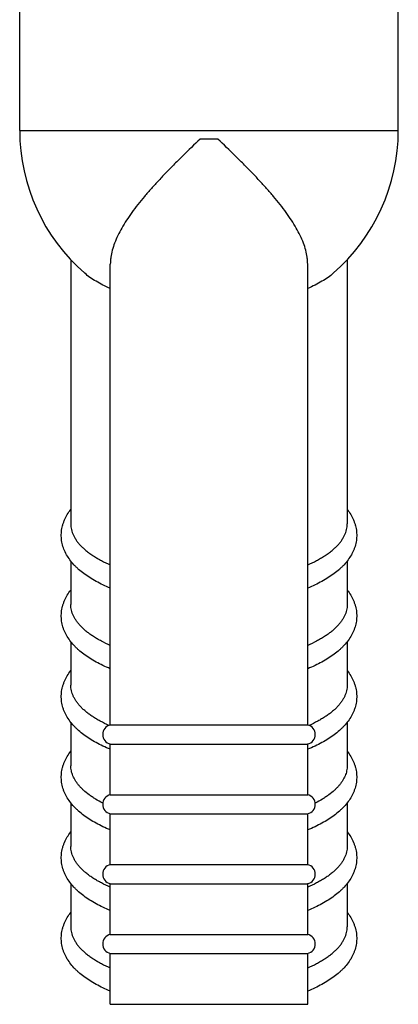
# Model space of a CAD drawing. Units: inches. Extents: x 0 to 11, y 0 to 8.5.
# Drawn here: x 4.4 to 5, y 2.4 to 3.9 of the extents above; entities that cross this region are included whole.
import ezdxf

# ---------------------------------------------------------------- set-up
doc = ezdxf.new("R2010")
doc.units = ezdxf.units.IN
doc.header["$LTSCALE"] = 0.605
doc.header["$MEASUREMENT"] = 0
doc.layers.get('0').update_dxf_attribs({"linetype": 'CONTINUOUS'})

msp = doc.modelspace()

# ---------------------------------------------------------------- linework, layer by layer
at = {"color": 7, "linetype": 'CONTINUOUS'}
for p, q in [((4.435, 3.7313), (4.435, 4.5266)), ((5.02, 3.7313), (5.02, 4.5266)), ((4.435, 3.7313), (5.02, 3.7313)), ((4.7413, 3.7181), (4.7137, 3.7181)), ((4.514, 3.5314), (4.514, 3.123)), ((4.575, 2.8123), (4.575, 3.5247)), ((4.88, 2.8123), (4.88, 3.5247)), ((4.941, 3.5314), (4.941, 3.123)), ((4.514, 3.0657), (4.514, 2.9984)), ((4.941, 3.0656), (4.941, 2.9984)), ((4.514, 2.941), (4.514, 2.8738)), ((4.941, 2.941), (4.941, 2.8738)), ((4.941, 2.8164), (4.941, 2.7492)), ((4.514, 2.8164), (4.514, 2.7492)), ((4.575, 2.8123), (4.88, 2.8123)), ((4.575, 2.7828), (4.88, 2.7828)), ((4.575, 2.7043), (4.575, 2.7828)), ((4.88, 2.7043), (4.88, 2.7828)), ((4.575, 2.7043), (4.88, 2.7043)), ((4.514, 2.6918), (4.514, 2.6245)), ((4.941, 2.6918), (4.941, 2.6245)), ((4.575, 2.6748), (4.88, 2.6748)), ((4.575, 2.5963), (4.575, 2.6748)), ((4.88, 2.5963), (4.88, 2.6748)), ((4.575, 2.5963), (4.88, 2.5963)), ((4.514, 2.5671), (4.514, 2.4999)), ((4.575, 2.5668), (4.88, 2.5668)), ((4.575, 2.4883), (4.575, 2.5668)), ((4.88, 2.4883), (4.88, 2.5668)), ((4.941, 2.5672), (4.941, 2.4999)), ((4.575, 2.4883), (4.88, 2.4883)), ((4.575, 2.4588), (4.88, 2.4588)), ((4.575, 2.3803), (4.575, 2.4588)), ((4.88, 2.3803), (4.88, 2.4588)), ((4.575, 2.3803), (4.88, 2.3803))]:
    msp.add_line(p, q, dxfattribs=at)
for centre, radius, start, end in [((4.7275, 3.7313), 0.2925, 180, 228.9556), ((4.7275, 3.7313), 0.2925, 311.0444, 360), ((4.5784, 2.7976), 0.0151, 102.9176, 257.0824), ((4.8766, 2.7976), 0.0151, 282.9176, 77.0824), ((4.5784, 2.6896), 0.0151, 102.9176, 257.0824), ((4.8766, 2.6896), 0.0151, 282.9176, 77.0824), ((4.5784, 2.5816), 0.0151, 102.9176, 257.0824), ((4.8766, 2.5816), 0.0151, 282.9176, 77.0824), ((4.5784, 2.4736), 0.0151, 102.9176, 257.0824), ((4.8766, 2.4736), 0.0151, 282.9176, 77.0824)]:
    msp.add_arc(centre, radius, start, end, dxfattribs=at)
for points, knots in [([(4.7137, 3.7181), (4.7048, 3.7096), (4.6917, 3.6968), (4.6744, 3.6797), (4.662, 3.667), (4.65, 3.6544), (4.6385, 3.6418), (4.6277, 3.6294), (4.6176, 3.617), (4.6084, 3.6048), (4.6, 3.5928), (4.5927, 3.5809), (4.5866, 3.5692), (4.5816, 3.5577), (4.5779, 3.5465), (4.5759, 3.5372), (4.5752, 3.53), (4.575, 3.5264), (4.575, 3.5247)], [0, 0, 0, 0, 0.151723, 0.226339, 0.299721, 0.37158, 0.441628, 0.509592, 0.575219, 0.638281, 0.698581, 0.755971, 0.810365, 0.861765, 0.910288, 0.956205, 0.978333, 1, 1, 1, 1]), ([(4.88, 3.5247), (4.88, 3.5264), (4.8799, 3.53), (4.8791, 3.5372), (4.8772, 3.5465), (4.8735, 3.5577), (4.8685, 3.5692), (4.8623, 3.5809), (4.855, 3.5928), (4.8467, 3.6048), (4.8374, 3.617), (4.8274, 3.6294), (4.8165, 3.6418), (4.8051, 3.6544), (4.7931, 3.667), (4.7806, 3.6797), (4.7634, 3.6968), (4.7502, 3.7096), (4.7413, 3.7181)], [0, 0, 0, 0, 0.021667, 0.043795, 0.089712, 0.138235, 0.189635, 0.244029, 0.301419, 0.361719, 0.424781, 0.490408, 0.558372, 0.62842, 0.700279, 0.773661, 0.848277, 1, 1, 1, 1]), ([(4.575, 3.487), (4.5711, 3.4887), (4.5636, 3.4922), (4.5531, 3.4979), (4.5437, 3.504), (4.5381, 3.5085), (4.5355, 3.5107)], [0, 0, 0, 0, 0.275682, 0.53442, 0.775857, 1, 1, 1, 1]), ([(4.9196, 3.5107), (4.917, 3.5085), (4.9113, 3.504), (4.9019, 3.4979), (4.8914, 3.4922), (4.8839, 3.4887), (4.88, 3.487)], [0, 0, 0, 0, 0.224143, 0.46558, 0.724318, 1, 1, 1, 1]), ([(4.575, 3.0238), (4.5712, 3.0254), (4.5637, 3.0287), (4.5531, 3.0341), (4.5432, 3.0399), (4.5342, 3.0461), (4.5273, 3.0516), (4.5223, 3.0563), (4.5177, 3.0611), (4.5125, 3.0673), (4.5073, 3.0754), (4.5032, 3.0839), (4.5009, 3.0913), (4.4998, 3.0974), (4.4992, 3.1036), (4.4993, 3.1113), (4.5007, 3.1189), (4.5025, 3.1248), (4.5048, 3.1307), (4.5084, 3.1377), (4.512, 3.1429), (4.514, 3.1454)], [0, 0, 0, 0, 0.077148, 0.151092, 0.221879, 0.289646, 0.35464, 0.386209, 0.417224, 0.477811, 0.536914, 0.59503, 0.652599, 0.681291, 0.709953, 0.76721, 0.824562, 0.85336, 0.882264, 0.940586, 1, 1, 1, 1]), ([(4.941, 3.1454), (4.943, 3.1429), (4.9466, 3.1377), (4.9503, 3.1307), (4.9525, 3.1248), (4.9539, 3.1204), (4.9549, 3.1159), (4.9555, 3.1113), (4.9558, 3.1066), (4.9557, 3.102), (4.9553, 3.0974), (4.9544, 3.0929), (4.9532, 3.0884), (4.9517, 3.084), (4.9498, 3.0797), (4.9469, 3.0741), (4.9426, 3.0673), (4.9374, 3.0611), (4.9327, 3.0563), (4.9277, 3.0516), (4.9209, 3.0461), (4.9118, 3.0399), (4.902, 3.0341), (4.8913, 3.0287), (4.8839, 3.0254), (4.88, 3.0238)], [0, 0, 0, 0, 0.059401, 0.117709, 0.146609, 0.175404, 0.204119, 0.232786, 0.261436, 0.290081, 0.318735, 0.347425, 0.376181, 0.405023, 0.433999, 0.46317, 0.522261, 0.582839, 0.613849, 0.645414, 0.710398, 0.778155, 0.848932, 0.922864, 1, 1, 1, 1]), ([(4.514, 3.123), (4.514, 3.1216), (4.5142, 3.1186), (4.515, 3.1142), (4.5162, 3.1099), (4.518, 3.1056), (4.5202, 3.1013), (4.523, 3.0971), (4.5262, 3.0929), (4.5299, 3.0888), (4.534, 3.0848), (4.5386, 3.0809), (4.5437, 3.0771), (4.5491, 3.0734), (4.555, 3.0698), (4.5636, 3.0651), (4.5703, 3.0619), (4.575, 3.0599)], [0, 0, 0, 0, 0.047287, 0.095078, 0.14386, 0.194079, 0.246132, 0.300362, 0.357049, 0.416421, 0.47865, 0.543861, 0.612139, 0.683528, 0.758041, 0.83566, 1, 1, 1, 1]), ([(4.8801, 3.0599), (4.8847, 3.0619), (4.8915, 3.0651), (4.9, 3.0698), (4.9059, 3.0734), (4.9114, 3.0771), (4.9164, 3.0809), (4.921, 3.0848), (4.9252, 3.0888), (4.9289, 3.0929), (4.9321, 3.0971), (4.9348, 3.1013), (4.9371, 3.1056), (4.9388, 3.1099), (4.9401, 3.1142), (4.9409, 3.1186), (4.941, 3.1216), (4.941, 3.123)], [0, 0, 0, 0, 0.16434, 0.241959, 0.316472, 0.387861, 0.456139, 0.52135, 0.583579, 0.642951, 0.699638, 0.753868, 0.805921, 0.85614, 0.904922, 0.952713, 1, 1, 1, 1]), ([(4.575, 2.8992), (4.5712, 2.9008), (4.5637, 2.904), (4.5531, 2.9094), (4.5432, 2.9152), (4.5342, 2.9214), (4.5273, 2.927), (4.5223, 2.9317), (4.5177, 2.9365), (4.5125, 2.9427), (4.5081, 2.9494), (4.5052, 2.955), (4.5033, 2.9593), (4.5018, 2.9637), (4.5006, 2.9682), (4.4998, 2.9728), (4.4993, 2.9774), (4.4992, 2.982), (4.4996, 2.9882), (4.5007, 2.9943), (4.5025, 3.0002), (4.5048, 3.006), (4.5084, 3.0131), (4.512, 3.0183), (4.514, 3.0208)], [0, 0, 0, 0, 0.077139, 0.151075, 0.221855, 0.289616, 0.354606, 0.386174, 0.417186, 0.477771, 0.536864, 0.566036, 0.595013, 0.623856, 0.65261, 0.681299, 0.709955, 0.7386, 0.767248, 0.82459, 0.853382, 0.882282, 0.940595, 1, 1, 1, 1]), ([(4.941, 3.0208), (4.943, 3.0183), (4.9466, 3.0131), (4.9503, 3.0061), (4.9525, 3.0002), (4.9539, 2.9958), (4.9549, 2.9913), (4.9555, 2.9867), (4.9558, 2.982), (4.9557, 2.9774), (4.9553, 2.9728), (4.9544, 2.9683), (4.9532, 2.9638), (4.9517, 2.9594), (4.9498, 2.9551), (4.947, 2.9494), (4.9426, 2.9427), (4.9374, 2.9365), (4.9328, 2.9317), (4.9277, 2.927), (4.9209, 2.9215), (4.9118, 2.9152), (4.902, 2.9094), (4.8913, 2.904), (4.8839, 2.9008), (4.88, 2.8992)], [0, 0, 0, 0, 0.059405, 0.117717, 0.146617, 0.17541, 0.204126, 0.232793, 0.261441, 0.290085, 0.318738, 0.347427, 0.376181, 0.405021, 0.433998, 0.463169, 0.522258, 0.582838, 0.613849, 0.645415, 0.7104, 0.778156, 0.848932, 0.922864, 1, 1, 1, 1]), ([(4.575, 2.9353), (4.5703, 2.9373), (4.5636, 2.9405), (4.555, 2.9452), (4.5491, 2.9488), (4.5437, 2.9525), (4.5386, 2.9563), (4.534, 2.9602), (4.5299, 2.9642), (4.5262, 2.9683), (4.523, 2.9724), (4.5202, 2.9767), (4.518, 2.9809), (4.5162, 2.9853), (4.515, 2.9896), (4.5142, 2.994), (4.514, 2.9969), (4.514, 2.9984)], [0, 0, 0, 0, 0.164341, 0.241962, 0.316475, 0.387864, 0.456142, 0.521354, 0.583583, 0.642954, 0.699641, 0.753871, 0.805924, 0.856142, 0.904923, 0.952714, 1, 1, 1, 1]), ([(4.941, 2.9984), (4.941, 2.9969), (4.9409, 2.994), (4.9401, 2.9896), (4.9388, 2.9853), (4.9371, 2.9809), (4.9348, 2.9767), (4.9321, 2.9724), (4.9289, 2.9683), (4.9252, 2.9642), (4.921, 2.9602), (4.9164, 2.9563), (4.9114, 2.9525), (4.9059, 2.9488), (4.9, 2.9452), (4.8915, 2.9405), (4.8847, 2.9373), (4.88, 2.9353)], [0, 0, 0, 0, 0.047286, 0.095077, 0.143858, 0.194076, 0.246129, 0.300359, 0.357046, 0.416417, 0.478646, 0.543858, 0.612136, 0.683525, 0.758038, 0.835659, 1, 1, 1, 1]), ([(4.575, 2.7746), (4.5712, 2.7762), (4.5637, 2.7794), (4.5531, 2.7848), (4.5432, 2.7906), (4.5342, 2.7968), (4.5273, 2.8024), (4.5223, 2.8071), (4.5177, 2.8118), (4.5125, 2.8181), (4.5081, 2.8248), (4.5052, 2.8304), (4.5033, 2.8347), (4.5018, 2.8391), (4.5006, 2.8436), (4.4998, 2.8482), (4.4993, 2.8528), (4.4992, 2.8574), (4.4996, 2.8636), (4.5007, 2.8697), (4.5025, 2.8756), (4.5048, 2.8814), (4.5084, 2.8884), (4.512, 2.8937), (4.514, 2.8962)], [0, 0, 0, 0, 0.077139, 0.151075, 0.221855, 0.289616, 0.354606, 0.386174, 0.417186, 0.477771, 0.536864, 0.566036, 0.595013, 0.623856, 0.65261, 0.681299, 0.709955, 0.7386, 0.767248, 0.82459, 0.853382, 0.882282, 0.940595, 1, 1, 1, 1]), ([(4.941, 2.8962), (4.943, 2.8937), (4.9466, 2.8885), (4.9503, 2.8814), (4.9525, 2.8756), (4.9539, 2.8712), (4.9549, 2.8666), (4.9555, 2.8621), (4.9558, 2.8574), (4.9557, 2.8528), (4.9553, 2.8482), (4.9544, 2.8436), (4.9532, 2.8391), (4.9517, 2.8347), (4.9498, 2.8304), (4.947, 2.8248), (4.9426, 2.8181), (4.9374, 2.8119), (4.9328, 2.8071), (4.9277, 2.8024), (4.9209, 2.7968), (4.9118, 2.7906), (4.902, 2.7848), (4.8913, 2.7794), (4.8839, 2.7762), (4.88, 2.7746)], [0, 0, 0, 0, 0.059405, 0.117717, 0.146617, 0.17541, 0.204126, 0.232793, 0.261441, 0.290085, 0.318738, 0.347427, 0.376181, 0.405021, 0.433998, 0.463169, 0.522258, 0.582838, 0.613849, 0.645415, 0.7104, 0.778156, 0.848932, 0.922864, 1, 1, 1, 1]), ([(4.5728, 2.8116), (4.5683, 2.8136), (4.5618, 2.8168), (4.5535, 2.8215), (4.5478, 2.825), (4.5426, 2.8287), (4.5377, 2.8324), (4.5333, 2.8363), (4.5293, 2.8402), (4.5257, 2.8442), (4.5226, 2.8483), (4.52, 2.8525), (4.5178, 2.8567), (4.5161, 2.8609), (4.5149, 2.8652), (4.5142, 2.8695), (4.514, 2.8724), (4.514, 2.8738)], [0, 0, 0, 0, 0.16374, 0.241093, 0.31537, 0.386562, 0.45469, 0.519801, 0.581986, 0.641372, 0.698134, 0.752499, 0.804745, 0.855207, 0.904274, 0.952382, 1, 1, 1, 1]), ([(4.941, 2.8738), (4.941, 2.8724), (4.9409, 2.8695), (4.9401, 2.8652), (4.9389, 2.8609), (4.9372, 2.8567), (4.9351, 2.8525), (4.9324, 2.8483), (4.9293, 2.8442), (4.9258, 2.8402), (4.9218, 2.8363), (4.9174, 2.8324), (4.9125, 2.8287), (4.9072, 2.825), (4.9015, 2.8215), (4.8933, 2.8168), (4.8868, 2.8136), (4.8823, 2.8116)], [0, 0, 0, 0, 0.047618, 0.095726, 0.144793, 0.195255, 0.247501, 0.301866, 0.358628, 0.418014, 0.480199, 0.54531, 0.613438, 0.68463, 0.758907, 0.83626, 1, 1, 1, 1]), ([(4.575, 2.65), (4.5712, 2.6515), (4.5637, 2.6548), (4.5531, 2.6602), (4.5432, 2.666), (4.5342, 2.6722), (4.5273, 2.6778), (4.5223, 2.6825), (4.5177, 2.6872), (4.5125, 2.6935), (4.5081, 2.7002), (4.5052, 2.7058), (4.5033, 2.7101), (4.5018, 2.7145), (4.5006, 2.719), (4.4998, 2.7236), (4.4993, 2.7282), (4.4992, 2.7328), (4.4996, 2.7389), (4.5007, 2.7451), (4.5025, 2.751), (4.5048, 2.7568), (4.5084, 2.7638), (4.512, 2.769), (4.514, 2.7716)], [0, 0, 0, 0, 0.077139, 0.151075, 0.221855, 0.289616, 0.354606, 0.386174, 0.417186, 0.477771, 0.536864, 0.566036, 0.595013, 0.623856, 0.65261, 0.681299, 0.709955, 0.7386, 0.767248, 0.82459, 0.853382, 0.882282, 0.940595, 1, 1, 1, 1]), ([(4.941, 2.7716), (4.943, 2.7691), (4.9466, 2.7639), (4.9503, 2.7568), (4.9525, 2.751), (4.9539, 2.7466), (4.9549, 2.742), (4.9555, 2.7374), (4.9558, 2.7328), (4.9557, 2.7282), (4.9553, 2.7236), (4.9544, 2.719), (4.9532, 2.7145), (4.9517, 2.7101), (4.9498, 2.7058), (4.947, 2.7002), (4.9426, 2.6935), (4.9374, 2.6872), (4.9328, 2.6825), (4.9277, 2.6778), (4.9209, 2.6722), (4.9118, 2.666), (4.902, 2.6602), (4.8913, 2.6548), (4.8839, 2.6515), (4.88, 2.65)], [0, 0, 0, 0, 0.059405, 0.117717, 0.146617, 0.17541, 0.204126, 0.232793, 0.261441, 0.290085, 0.318738, 0.347427, 0.376181, 0.405021, 0.433998, 0.463169, 0.522258, 0.582838, 0.613849, 0.645415, 0.7104, 0.778156, 0.848932, 0.922864, 1, 1, 1, 1]), ([(4.5634, 2.6915), (4.5596, 2.6934), (4.554, 2.6964), (4.5471, 2.7009), (4.5408, 2.7053), (4.5351, 2.7099), (4.5301, 2.7148), (4.5267, 2.7184), (4.5238, 2.7221), (4.5212, 2.7259), (4.519, 2.7297), (4.5172, 2.7335), (4.5158, 2.7374), (4.5148, 2.7413), (4.5142, 2.7452), (4.514, 2.7479), (4.514, 2.7492)], [0, 0, 0, 0, 0.160837, 0.23693, 0.310118, 0.44783, 0.512517, 0.574537, 0.63403, 0.691175, 0.746191, 0.799343, 0.850936, 0.901317, 0.950869, 1, 1, 1, 1]), ([(4.941, 2.7492), (4.941, 2.7479), (4.9409, 2.7452), (4.9403, 2.7413), (4.9393, 2.7374), (4.9379, 2.7335), (4.9361, 2.7297), (4.9339, 2.7259), (4.9313, 2.7221), (4.9283, 2.7184), (4.925, 2.7148), (4.9199, 2.7099), (4.9142, 2.7053), (4.908, 2.7009), (4.901, 2.6964), (4.8955, 2.6934), (4.8917, 2.6915)], [0, 0, 0, 0, 0.049131, 0.098683, 0.149064, 0.200657, 0.253809, 0.308825, 0.36597, 0.425463, 0.487483, 0.55217, 0.689882, 0.76307, 0.839163, 1, 1, 1, 1]), ([(4.575, 2.5253), (4.5712, 2.5269), (4.5637, 2.5302), (4.5531, 2.5356), (4.5432, 2.5414), (4.5342, 2.5476), (4.5273, 2.5532), (4.5223, 2.5579), (4.5177, 2.5626), (4.5125, 2.5688), (4.5081, 2.5756), (4.5052, 2.5812), (4.5033, 2.5855), (4.5018, 2.5899), (4.5006, 2.5944), (4.4998, 2.5989), (4.4993, 2.6035), (4.4992, 2.6082), (4.4996, 2.6143), (4.5007, 2.6204), (4.5025, 2.6264), (4.5048, 2.6322), (4.5084, 2.6392), (4.512, 2.6444), (4.514, 2.6469)], [0, 0, 0, 0, 0.077139, 0.151075, 0.221855, 0.289616, 0.354606, 0.386174, 0.417186, 0.477771, 0.536864, 0.566036, 0.595013, 0.623856, 0.65261, 0.681299, 0.709955, 0.7386, 0.767248, 0.82459, 0.853382, 0.882282, 0.940595, 1, 1, 1, 1]), ([(4.941, 2.647), (4.943, 2.6445), (4.9466, 2.6392), (4.9503, 2.6322), (4.9525, 2.6264), (4.9539, 2.6219), (4.9549, 2.6174), (4.9555, 2.6128), (4.9558, 2.6082), (4.9557, 2.6036), (4.9553, 2.599), (4.9544, 2.5944), (4.9532, 2.5899), (4.9517, 2.5855), (4.9498, 2.5812), (4.947, 2.5756), (4.9426, 2.5689), (4.9374, 2.5626), (4.9328, 2.5579), (4.9277, 2.5532), (4.9209, 2.5476), (4.9118, 2.5414), (4.902, 2.5356), (4.8913, 2.5302), (4.8839, 2.5269), (4.88, 2.5253)], [0, 0, 0, 0, 0.059405, 0.117717, 0.146617, 0.17541, 0.204126, 0.232793, 0.261441, 0.290085, 0.318738, 0.347427, 0.376181, 0.405021, 0.433998, 0.463169, 0.522258, 0.582838, 0.613849, 0.645415, 0.7104, 0.778156, 0.848932, 0.922864, 1, 1, 1, 1]), ([(4.575, 2.5614), (4.5703, 2.5634), (4.5636, 2.5666), (4.555, 2.5713), (4.5491, 2.5749), (4.5437, 2.5786), (4.5386, 2.5824), (4.534, 2.5863), (4.5299, 2.5903), (4.5262, 2.5944), (4.523, 2.5986), (4.5202, 2.6028), (4.518, 2.6071), (4.5162, 2.6114), (4.515, 2.6158), (4.5142, 2.6202), (4.514, 2.6231), (4.514, 2.6245)], [0, 0, 0, 0, 0.164341, 0.241962, 0.316475, 0.387864, 0.456142, 0.521354, 0.583583, 0.642954, 0.699641, 0.753871, 0.805924, 0.856142, 0.904923, 0.952714, 1, 1, 1, 1]), ([(4.941, 2.6245), (4.941, 2.6231), (4.9409, 2.6202), (4.9401, 2.6158), (4.9388, 2.6114), (4.9371, 2.6071), (4.9348, 2.6028), (4.9321, 2.5986), (4.9289, 2.5944), (4.9252, 2.5903), (4.921, 2.5863), (4.9164, 2.5824), (4.9114, 2.5786), (4.9059, 2.5749), (4.9, 2.5713), (4.8915, 2.5666), (4.8847, 2.5634), (4.88, 2.5614)], [0, 0, 0, 0, 0.047286, 0.095077, 0.143858, 0.194076, 0.246129, 0.300359, 0.357046, 0.416417, 0.478646, 0.543858, 0.612136, 0.683525, 0.758038, 0.835659, 1, 1, 1, 1]), ([(4.575, 2.4007), (4.5712, 2.4023), (4.5637, 2.4056), (4.5531, 2.411), (4.5432, 2.4168), (4.5342, 2.423), (4.5273, 2.4286), (4.5223, 2.4332), (4.5177, 2.438), (4.5125, 2.4442), (4.5081, 2.451), (4.5052, 2.4566), (4.5033, 2.4609), (4.5018, 2.4653), (4.5006, 2.4698), (4.4998, 2.4743), (4.4993, 2.4789), (4.4992, 2.4836), (4.4996, 2.4897), (4.5007, 2.4958), (4.5025, 2.5017), (4.5048, 2.5076), (4.5084, 2.5146), (4.512, 2.5198), (4.514, 2.5223)], [0, 0, 0, 0, 0.077139, 0.151075, 0.221855, 0.289616, 0.354606, 0.386174, 0.417186, 0.477771, 0.536864, 0.566036, 0.595013, 0.623856, 0.65261, 0.681299, 0.709955, 0.7386, 0.767248, 0.82459, 0.853382, 0.882282, 0.940595, 1, 1, 1, 1]), ([(4.941, 2.5224), (4.943, 2.5198), (4.9466, 2.5146), (4.9503, 2.5076), (4.9525, 2.5018), (4.9539, 2.4973), (4.9549, 2.4928), (4.9555, 2.4882), (4.9558, 2.4836), (4.9557, 2.479), (4.9553, 2.4743), (4.9544, 2.4698), (4.9532, 2.4653), (4.9517, 2.4609), (4.9498, 2.4566), (4.947, 2.451), (4.9426, 2.4442), (4.9374, 2.438), (4.9328, 2.4332), (4.9277, 2.4286), (4.9209, 2.423), (4.9118, 2.4168), (4.902, 2.411), (4.8913, 2.4056), (4.8839, 2.4023), (4.88, 2.4007)], [0, 0, 0, 0, 0.059405, 0.117717, 0.146617, 0.17541, 0.204126, 0.232793, 0.261441, 0.290085, 0.318738, 0.347427, 0.376181, 0.405021, 0.433998, 0.463169, 0.522258, 0.582838, 0.613849, 0.645415, 0.7104, 0.778156, 0.848932, 0.922864, 1, 1, 1, 1]), ([(4.514, 2.4999), (4.514, 2.4985), (4.5142, 2.4955), (4.515, 2.4912), (4.5162, 2.4868), (4.518, 2.4825), (4.5202, 2.4782), (4.523, 2.474), (4.5262, 2.4698), (4.5299, 2.4657), (4.534, 2.4617), (4.5386, 2.4578), (4.5437, 2.454), (4.5491, 2.4503), (4.555, 2.4467), (4.5636, 2.442), (4.5703, 2.4388), (4.575, 2.4368)], [0, 0, 0, 0, 0.047286, 0.095077, 0.143858, 0.194076, 0.246129, 0.300359, 0.357046, 0.416417, 0.478646, 0.543858, 0.612136, 0.683525, 0.758038, 0.835659, 1, 1, 1, 1]), ([(4.88, 2.4368), (4.8847, 2.4388), (4.8915, 2.442), (4.9, 2.4467), (4.9059, 2.4503), (4.9114, 2.454), (4.9164, 2.4578), (4.921, 2.4617), (4.9252, 2.4657), (4.9289, 2.4698), (4.9321, 2.474), (4.9348, 2.4782), (4.9371, 2.4825), (4.9388, 2.4868), (4.9401, 2.4912), (4.9409, 2.4955), (4.941, 2.4985), (4.941, 2.4999)], [0, 0, 0, 0, 0.164341, 0.241962, 0.316475, 0.387864, 0.456142, 0.521354, 0.583583, 0.642954, 0.699641, 0.753871, 0.805924, 0.856142, 0.904923, 0.952714, 1, 1, 1, 1])]:
    msp.add_open_spline(points, degree=3, knots=knots, dxfattribs=at)

doc.saveas('drawing.dxf')
